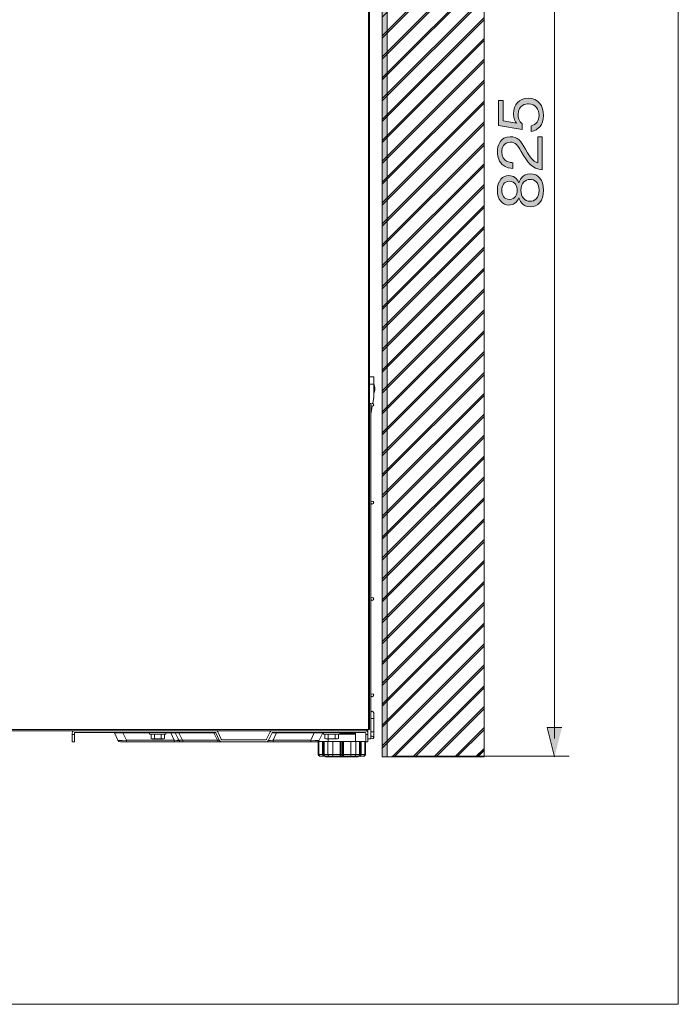
# Model space of a CAD drawing. Units: millimetres. Extents: x 0 to 420, y -297 to 0.
# Drawn here: x 265 to 293, y -157 to -116 of the extents above; entities that cross this region are included whole.
import ezdxf

# ---------------------------------------------------------------- set-up
doc = ezdxf.new("R2010")
doc.units = ezdxf.units.MM
doc.header["$MEASUREMENT"] = 0
doc.layers.add('_U+8868_U+30B1_U+30A4', color=7, linetype='Continuous')
doc.layers.add('_U+8A2D_U+7F6E_U+56F360', color=7, linetype='Continuous')

# ---------------------------------------------------------------- blocks, each defined once
blk = doc.blocks.new('block 64')
at = {"layer": '_U+8A2D_U+7F6E_U+56F360'}
h = blk.add_hatch(color=252, dxfattribs=at)
h.dxf.hatch_style = 2
h.paths.add_polyline_path([(284.5, -112.395), (280.3, -116.595), (280.3, -116.685), (284.5, -112.485)])
h = blk.add_hatch(color=252, dxfattribs=at)
h.dxf.hatch_style = 2
h.paths.add_polyline_path([(284.5, -113.255), (280.3, -117.455), (280.3, -117.545), (284.5, -113.345)])
h = blk.add_hatch(color=252, dxfattribs=at)
h.dxf.hatch_style = 2
h.paths.add_polyline_path([(284.5, -114.116), (280.3, -118.316), (280.3, -118.406), (284.5, -114.206)])
h = blk.add_hatch(color=252, dxfattribs=at)
h.dxf.hatch_style = 2
h.paths.add_polyline_path([(284.5, -114.976), (280.3, -119.176), (280.3, -119.266), (284.5, -115.066)])
h = blk.add_hatch(color=252, dxfattribs=at)
h.dxf.hatch_style = 2
h.paths.add_polyline_path([(284.5, -115.836), (280.3, -120.036), (280.3, -120.127), (284.5, -115.927)])
h = blk.add_hatch(color=252, dxfattribs=at)
h.dxf.hatch_style = 2
h.paths.add_polyline_path([(284.5, -116.697), (280.3, -120.897), (280.3, -120.987), (284.5, -116.787)])
h = blk.add_hatch(color=252, dxfattribs=at)
h.dxf.hatch_style = 2
h.paths.add_polyline_path([(284.5, -117.557), (280.3, -121.757), (280.3, -121.848), (284.5, -117.648)])
h = blk.add_hatch(color=252, dxfattribs=at)
h.dxf.hatch_style = 2
h.paths.add_polyline_path([(284.5, -118.418), (280.3, -122.618), (280.3, -122.708), (284.5, -118.508)])
h = blk.add_hatch(color=252, dxfattribs=at)
h.dxf.hatch_style = 2
h.paths.add_polyline_path([(284.5, -119.278), (280.3, -123.478), (280.3, -123.569), (284.5, -119.369)])
h = blk.add_hatch(color=252, dxfattribs=at)
h.dxf.hatch_style = 2
h.paths.add_polyline_path([(284.5, -120.139), (280.3, -124.339), (280.3, -124.429), (284.5, -120.229)])
h = blk.add_hatch(color=252, dxfattribs=at)
h.dxf.hatch_style = 2
h.paths.add_polyline_path([(284.5, -120.999), (280.3, -125.199), (280.3, -125.289), (284.5, -121.089)])
h = blk.add_hatch(color=252, dxfattribs=at)
h.dxf.hatch_style = 2
h.paths.add_polyline_path([(284.5, -121.86), (280.3, -126.06), (280.3, -126.15), (284.5, -121.95)])
h = blk.add_hatch(color=252, dxfattribs=at)
h.dxf.hatch_style = 2
h.paths.add_polyline_path([(284.5, -122.72), (280.3, -126.92), (280.3, -127.01), (284.5, -122.81)])
h = blk.add_hatch(color=252, dxfattribs=at)
h.dxf.hatch_style = 2
h.paths.add_polyline_path([(284.5, -123.581), (280.3, -127.781), (280.3, -127.871), (284.5, -123.671)])
h = blk.add_hatch(color=252, dxfattribs=at)
h.dxf.hatch_style = 2
h.paths.add_polyline_path([(284.5, -124.441), (280.3, -128.641), (280.3, -128.731), (284.5, -124.531)])
h = blk.add_hatch(color=252, dxfattribs=at)
h.dxf.hatch_style = 2
h.paths.add_polyline_path([(284.5, -125.302), (280.3, -129.502), (280.3, -129.592), (284.5, -125.392)])
h = blk.add_hatch(color=252, dxfattribs=at)
h.dxf.hatch_style = 2
h.paths.add_polyline_path([(284.5, -126.162), (280.3, -130.362), (280.3, -130.452), (284.5, -126.252)])
h = blk.add_hatch(color=252, dxfattribs=at)
h.dxf.hatch_style = 2
h.paths.add_polyline_path([(284.5, -127.023), (280.3, -131.223), (280.3, -131.313), (284.5, -127.113)])
h = blk.add_hatch(color=252, dxfattribs=at)
h.dxf.hatch_style = 2
h.paths.add_polyline_path([(284.5, -127.883), (280.3, -132.083), (280.3, -132.173), (284.5, -127.973)])
h = blk.add_hatch(color=252, dxfattribs=at)
h.dxf.hatch_style = 2
h.paths.add_polyline_path([(284.5, -128.744), (280.3, -132.944), (280.3, -133.034), (284.5, -128.834)])
h = blk.add_hatch(color=252, dxfattribs=at)
h.dxf.hatch_style = 2
h.paths.add_polyline_path([(284.5, -129.604), (280.3, -133.804), (280.3, -133.894), (284.5, -129.694)])
h = blk.add_hatch(color=252, dxfattribs=at)
h.dxf.hatch_style = 2
h.paths.add_polyline_path([(284.5, -130.465), (280.3, -134.665), (280.3, -134.755), (284.5, -130.555)])
h = blk.add_hatch(color=252, dxfattribs=at)
h.dxf.hatch_style = 2
h.paths.add_polyline_path([(284.5, -131.325), (280.3, -135.525), (280.3, -135.615), (284.5, -131.415)])
h = blk.add_hatch(color=252, dxfattribs=at)
h.dxf.hatch_style = 2
h.paths.add_polyline_path([(284.5, -132.186), (280.3, -136.386), (280.3, -136.476), (284.5, -132.276)])
h = blk.add_hatch(color=252, dxfattribs=at)
h.dxf.hatch_style = 2
h.paths.add_polyline_path([(284.5, -133.046), (280.3, -137.246), (280.3, -137.336), (284.5, -133.136)])
h = blk.add_hatch(color=252, dxfattribs=at)
h.dxf.hatch_style = 2
h.paths.add_polyline_path([(284.5, -133.907), (280.3, -138.107), (280.3, -138.197), (284.5, -133.997)])
h = blk.add_hatch(color=252, dxfattribs=at)
h.dxf.hatch_style = 2
h.paths.add_polyline_path([(284.5, -134.767), (280.3, -138.967), (280.3, -139.057), (284.5, -134.857)])
h = blk.add_hatch(color=252, dxfattribs=at)
h.dxf.hatch_style = 2
h.paths.add_polyline_path([(284.5, -135.628), (280.3, -139.828), (280.3, -139.918), (284.5, -135.718)])
h = blk.add_hatch(color=252, dxfattribs=at)
h.dxf.hatch_style = 2
h.paths.add_polyline_path([(284.5, -136.488), (280.3, -140.688), (280.3, -140.778), (284.5, -136.578)])
h = blk.add_hatch(color=252, dxfattribs=at)
h.dxf.hatch_style = 2
h.paths.add_polyline_path([(284.5, -137.349), (280.3, -141.549), (280.3, -141.639), (284.5, -137.439)])
h = blk.add_hatch(color=252, dxfattribs=at)
h.dxf.hatch_style = 2
h.paths.add_polyline_path([(284.5, -138.209), (280.3, -142.409), (280.3, -142.499), (284.5, -138.299)])
h = blk.add_hatch(color=252, dxfattribs=at)
h.dxf.hatch_style = 2
h.paths.add_polyline_path([(284.5, -139.07), (280.3, -143.27), (280.3, -143.36), (284.5, -139.16)])
h = blk.add_hatch(color=252, dxfattribs=at)
h.dxf.hatch_style = 2
h.paths.add_polyline_path([(284.5, -139.93), (280.3, -144.13), (280.3, -144.22), (284.5, -140.02)])
h = blk.add_hatch(color=252, dxfattribs=at)
h.dxf.hatch_style = 2
h.paths.add_polyline_path([(284.5, -140.791), (280.3, -144.991), (280.3, -145.081), (284.5, -140.881)])
h = blk.add_hatch(color=252, dxfattribs=at)
h.dxf.hatch_style = 2
h.paths.add_polyline_path([(284.5, -141.651), (280.3, -145.851), (280.3, -145.941), (284.5, -141.741)])
h = blk.add_hatch(color=252, dxfattribs=at)
h.dxf.hatch_style = 2
h.paths.add_polyline_path([(284.5, -142.511), (280.712, -146.3), (280.802, -146.3), (284.5, -142.602)])
h = blk.add_hatch(color=252, dxfattribs=at)
h.dxf.hatch_style = 2
h.paths.add_polyline_path([(284.5, -143.372), (281.572, -146.3), (281.662, -146.3), (284.5, -143.462)])
h = blk.add_hatch(color=252, dxfattribs=at)
h.dxf.hatch_style = 2
h.paths.add_polyline_path([(284.5, -144.232), (282.433, -146.3), (282.523, -146.3), (284.5, -144.323)])
h = blk.add_hatch(color=252, dxfattribs=at)
h.dxf.hatch_style = 2
h.paths.add_polyline_path([(284.5, -145.093), (283.293, -146.3), (283.383, -146.3), (284.5, -145.183)])
h = blk.add_hatch(color=252, dxfattribs=at)
h.dxf.hatch_style = 2
h.paths.add_polyline_path([(284.5, -146.043), (284.5, -145.953), (284.154, -146.3), (284.244, -146.3)])
at = {"layer": '_U+8A2D_U+7F6E_U+56F360', "lineweight": 0}
for points in [[(284.5, -111.624), (280.3, -115.824), (280.3, -116.595), (284.5, -112.395), (284.5, -111.624)], [(284.5, -112.395), (280.3, -116.595), (280.3, -116.685), (284.5, -112.485), (284.5, -112.395)], [(284.5, -112.485), (280.3, -116.685), (280.3, -117.455), (284.5, -113.255), (284.5, -112.485)], [(284.5, -113.255), (280.3, -117.455), (280.3, -117.545), (284.5, -113.345), (284.5, -113.255)], [(284.5, -113.345), (280.3, -117.545), (280.3, -118.316), (284.5, -114.116), (284.5, -113.345)], [(284.5, -114.116), (280.3, -118.316), (280.3, -118.406), (284.5, -114.206), (284.5, -114.116)], [(284.5, -114.206), (280.3, -118.406), (280.3, -119.176), (284.5, -114.976), (284.5, -114.206)], [(284.5, -114.976), (280.3, -119.176), (280.3, -119.266), (284.5, -115.066), (284.5, -114.976)], [(284.5, -115.066), (280.3, -119.266), (280.3, -120.036), (284.5, -115.836), (284.5, -115.066)], [(284.5, -115.836), (280.3, -120.036), (280.3, -120.127), (284.5, -115.927), (284.5, -115.836)], [(284.5, -115.927), (280.3, -120.127), (280.3, -120.897), (284.5, -116.697), (284.5, -115.927)], [(284.5, -116.697), (280.3, -120.897), (280.3, -120.987), (284.5, -116.787), (284.5, -116.697)], [(284.5, -116.787), (280.3, -120.987), (280.3, -121.757), (284.5, -117.557), (284.5, -116.787)], [(284.5, -117.557), (280.3, -121.757), (280.3, -121.848), (284.5, -117.648), (284.5, -117.557)], [(284.5, -117.648), (280.3, -121.848), (280.3, -122.618), (284.5, -118.418), (284.5, -117.648)], [(284.5, -118.418), (280.3, -122.618), (280.3, -122.708), (284.5, -118.508), (284.5, -118.418)], [(284.5, -118.508), (280.3, -122.708), (280.3, -123.478), (284.5, -119.278), (284.5, -118.508)], [(284.5, -119.278), (280.3, -123.478), (280.3, -123.569), (284.5, -119.369), (284.5, -119.278)], [(284.5, -119.369), (280.3, -123.569), (280.3, -124.339), (284.5, -120.139), (284.5, -119.369)], [(284.5, -120.139), (280.3, -124.339), (280.3, -124.429), (284.5, -120.229), (284.5, -120.139)], [(284.5, -120.229), (280.3, -124.429), (280.3, -125.199), (284.5, -120.999), (284.5, -120.229)], [(284.5, -120.999), (280.3, -125.199), (280.3, -125.289), (284.5, -121.089), (284.5, -120.999)], [(284.5, -121.089), (280.3, -125.289), (280.3, -126.06), (284.5, -121.86), (284.5, -121.089)], [(284.5, -121.86), (280.3, -126.06), (280.3, -126.15), (284.5, -121.95), (284.5, -121.86)], [(284.5, -121.95), (280.3, -126.15), (280.3, -126.92), (284.5, -122.72), (284.5, -121.95)], [(284.5, -122.72), (280.3, -126.92), (280.3, -127.01), (284.5, -122.81), (284.5, -122.72)], [(284.5, -122.81), (280.3, -127.01), (280.3, -127.781), (284.5, -123.581), (284.5, -122.81)], [(284.5, -123.581), (280.3, -127.781), (280.3, -127.871), (284.5, -123.671), (284.5, -123.581)], [(284.5, -123.671), (280.3, -127.871), (280.3, -128.641), (284.5, -124.441), (284.5, -123.671)], [(284.5, -124.441), (280.3, -128.641), (280.3, -128.731), (284.5, -124.531), (284.5, -124.441)], [(284.5, -124.531), (280.3, -128.731), (280.3, -129.502), (284.5, -125.302), (284.5, -124.531)], [(284.5, -125.302), (280.3, -129.502), (280.3, -129.592), (284.5, -125.392), (284.5, -125.302)], [(284.5, -125.392), (280.3, -129.592), (280.3, -130.362), (284.5, -126.162), (284.5, -125.392)], [(284.5, -126.162), (280.3, -130.362), (280.3, -130.452), (284.5, -126.252), (284.5, -126.162)], [(284.5, -126.252), (280.3, -130.452), (280.3, -131.223), (284.5, -127.023), (284.5, -126.252)], [(284.5, -127.023), (280.3, -131.223), (280.3, -131.313), (284.5, -127.113), (284.5, -127.023)], [(284.5, -127.113), (280.3, -131.313), (280.3, -132.083), (284.5, -127.883), (284.5, -127.113)], [(284.5, -127.883), (280.3, -132.083), (280.3, -132.173), (284.5, -127.973), (284.5, -127.883)], [(284.5, -127.973), (280.3, -132.173), (280.3, -132.944), (284.5, -128.744), (284.5, -127.973)], [(284.5, -128.744), (280.3, -132.944), (280.3, -133.034), (284.5, -128.834), (284.5, -128.744)], [(284.5, -128.834), (280.3, -133.034), (280.3, -133.804), (284.5, -129.604), (284.5, -128.834)], [(284.5, -129.604), (280.3, -133.804), (280.3, -133.894), (284.5, -129.694), (284.5, -129.604)], [(284.5, -129.694), (280.3, -133.894), (280.3, -134.665), (284.5, -130.465), (284.5, -129.694)], [(284.5, -130.465), (280.3, -134.665), (280.3, -134.755), (284.5, -130.555), (284.5, -130.465)], [(284.5, -130.555), (280.3, -134.755), (280.3, -135.525), (284.5, -131.325), (284.5, -130.555)], [(284.5, -131.325), (280.3, -135.525), (280.3, -135.615), (284.5, -131.415), (284.5, -131.325)], [(284.5, -131.415), (280.3, -135.615), (280.3, -136.386), (284.5, -132.186), (284.5, -131.415)], [(284.5, -132.186), (280.3, -136.386), (280.3, -136.476), (284.5, -132.276), (284.5, -132.186)], [(284.5, -132.276), (280.3, -136.476), (280.3, -137.246), (284.5, -133.046), (284.5, -132.276)], [(284.5, -133.046), (280.3, -137.246), (280.3, -137.336), (284.5, -133.136), (284.5, -133.046)], [(284.5, -133.136), (280.3, -137.336), (280.3, -138.107), (284.5, -133.907), (284.5, -133.136)], [(284.5, -133.907), (280.3, -138.107), (280.3, -138.197), (284.5, -133.997), (284.5, -133.907)], [(284.5, -133.997), (280.3, -138.197), (280.3, -138.967), (284.5, -134.767), (284.5, -133.997)], [(284.5, -134.767), (280.3, -138.967), (280.3, -139.057), (284.5, -134.857), (284.5, -134.767)], [(284.5, -134.857), (280.3, -139.057), (280.3, -139.828), (284.5, -135.628), (284.5, -134.857)], [(284.5, -135.628), (280.3, -139.828), (280.3, -139.918), (284.5, -135.718), (284.5, -135.628)], [(284.5, -135.718), (280.3, -139.918), (280.3, -140.688), (284.5, -136.488), (284.5, -135.718)], [(284.5, -136.488), (280.3, -140.688), (280.3, -140.778), (284.5, -136.578), (284.5, -136.488)], [(284.5, -136.578), (280.3, -140.778), (280.3, -141.549), (284.5, -137.349), (284.5, -136.578)], [(284.5, -137.349), (280.3, -141.549), (280.3, -141.639), (284.5, -137.439), (284.5, -137.349)], [(284.5, -137.439), (280.3, -141.639), (280.3, -142.409), (284.5, -138.209), (284.5, -137.439)], [(284.5, -138.209), (280.3, -142.409), (280.3, -142.499), (284.5, -138.299), (284.5, -138.209)], [(284.5, -138.299), (280.3, -142.499), (280.3, -143.27), (284.5, -139.07), (284.5, -138.299)], [(284.5, -139.07), (280.3, -143.27), (280.3, -143.36), (284.5, -139.16), (284.5, -139.07)], [(284.5, -139.16), (280.3, -143.36), (280.3, -144.13), (284.5, -139.93), (284.5, -139.16)], [(284.5, -139.93), (280.3, -144.13), (280.3, -144.22), (284.5, -140.02), (284.5, -139.93)], [(284.5, -140.02), (280.3, -144.22), (280.3, -144.991), (284.5, -140.791), (284.5, -140.02)], [(284.5, -140.791), (280.3, -144.991), (280.3, -145.081), (284.5, -140.881), (284.5, -140.791)], [(284.5, -140.881), (280.3, -145.081), (280.3, -145.851), (284.5, -141.651), (284.5, -140.881)], [(284.5, -141.651), (280.3, -145.851), (280.3, -145.941), (284.5, -141.741), (284.5, -141.651)], [(284.5, -141.741), (280.3, -145.941), (280.3, -146.3), (280.712, -146.3), (284.5, -142.511), (284.5, -141.741)], [(284.5, -142.511), (280.712, -146.3), (280.802, -146.3), (284.5, -142.602), (284.5, -142.511)], [(284.5, -142.602), (280.802, -146.3), (281.572, -146.3), (284.5, -143.372), (284.5, -142.602)], [(284.5, -143.372), (281.572, -146.3), (281.662, -146.3), (284.5, -143.462), (284.5, -143.372)], [(284.5, -143.462), (281.662, -146.3), (282.433, -146.3), (284.5, -144.232), (284.5, -143.462)], [(284.5, -144.232), (282.433, -146.3), (282.523, -146.3), (284.5, -144.323), (284.5, -144.232)], [(284.5, -144.323), (282.523, -146.3), (283.293, -146.3), (284.5, -145.093), (284.5, -144.323)], [(284.5, -145.093), (283.293, -146.3), (283.383, -146.3), (284.5, -145.183), (284.5, -145.093)], [(284.5, -145.183), (283.383, -146.3), (284.154, -146.3), (284.5, -145.953), (284.5, -145.183)], [(284.5, -146.043), (284.5, -145.953), (284.154, -146.3), (284.244, -146.3), (284.5, -146.043)], [(284.5, -146.3), (284.5, -146.043), (284.244, -146.3), (284.5, -146.3)]]:
    blk.add_lwpolyline(points, dxfattribs=at)
blk = doc.blocks.new('block 65')
at = {"layer": '_U+8A2D_U+7F6E_U+56F360', "color": 7, "lineweight": 18}
for points in [[(279.746, -145.176), (279.746, -97.13)], [(279.776, -145.176), (279.776, -97.16)], [(279.776, -130.643), (279.955, -130.643)], [(279.955, -130.643), (279.955, -131.484)], [(279.776, -130.938), (279.955, -130.938)], [(279.984, -131.008), (279.972, -130.968), (279.955, -130.93)], [(279.983, -131.008), (279.984, -131.008)], [(279.987, -131.029), (279.985, -131.019), (279.983, -131.008)], [(279.989, -131.048), (279.988, -131.039), (279.987, -131.029)], [(279.994, -131.05), (279.991, -131.04), (279.987, -131.031)], [(279.989, -131.051), (279.989, -131.048)], [(279.989, -131.057), (279.99, -131.051)], [(279.99, -131.061), (279.99, -131.057)], [(279.994, -131.062), (279.998, -131.05)], [(279.955, -131.327), (279.972, -131.289), (279.984, -131.249)], [(279.983, -131.14), (279.984, -131.119), (279.983, -131.099)], [(279.983, -131.14), (279.994, -131.129)], [(279.983, -131.159), (279.983, -131.149), (279.983, -131.14)], [(279.983, -131.159), (279.991, -131.159)], [(279.983, -131.249), (279.985, -131.238), (279.987, -131.228)], [(279.983, -131.249), (279.984, -131.249)], [(279.987, -131.226), (279.991, -131.217), (279.994, -131.207)], [(279.99, -131.062), (279.998, -131.062)], [(279.99, -131.133), (279.998, -131.133)], [(279.991, -131.159), (279.991, -131.176)], [(279.991, -131.173), (279.998, -131.173)], [(279.994, -131.129), (279.998, -131.124)], [(279.994, -131.129), (279.998, -131.124)], [(279.994, -131.129), (279.994, -131.129)], [(279.994, -131.129), (279.994, -131.129)], [(279.994, -131.133), (279.998, -131.129)], [(279.994, -131.133), (279.998, -131.129)], [(279.994, -131.207), (279.998, -131.196)], [(279.994, -131.207), (279.995, -131.204)], [(279.995, -131.204), (279.998, -131.196)], [(279.998, -131.062), (280, -131.08)], [(279.998, -131.124), (279.998, -131.085)], [(279.998, -131.123), (279.999, -131.122)], [(279.998, -131.124), (279.998, -131.123)], [(279.998, -131.133), (279.998, -131.173)], [(279.998, -131.196), (280, -131.177)], [(279.776, -131.736), (279.835, -131.736)], [(279.835, -145.567), (279.835, -131.736)], [(279.955, -131.796), (279.937, -131.754), (279.895, -131.736), (279.853, -131.754), (279.835, -131.796), (279.853, -131.839), (279.895, -131.857), (279.937, -131.839), (279.955, -131.796)], [(279.835, -132.194), (279.892, -131.856)], [(279.912, -131.739), (279.955, -131.484)], [(279.955, -135.825), (279.937, -135.783), (279.895, -135.765), (279.853, -135.783), (279.835, -135.825), (279.853, -135.868), (279.895, -135.885), (279.937, -135.868), (279.955, -135.825)], [(279.955, -139.794), (279.937, -139.751), (279.895, -139.734), (279.853, -139.751), (279.835, -139.794), (279.853, -139.836), (279.895, -139.854), (279.937, -139.836), (279.955, -139.794)], [(279.955, -143.763), (279.937, -143.72), (279.895, -143.703), (279.853, -143.72), (279.835, -143.763), (279.853, -143.805), (279.895, -143.823), (279.937, -143.805), (279.955, -143.763)], [(279.895, -144.424), (279.853, -144.442), (279.836, -144.484)], [(279.954, -144.484), (279.937, -144.442), (279.895, -144.424)], [(279.954, -144.725), (279.836, -144.725)], [(279.954, -145.506), (279.954, -144.484)], [(279.776, -145.176), (248.726, -145.176)], [(248.846, -145.236), (279.656, -145.236)], [(267.576, -145.236), (267.546, -145.276), (267.535, -145.326)], [(273.536, -145.275), (273.524, -145.254), (273.507, -145.236)], [(275.715, -145.236), (275.698, -145.254), (275.685, -145.275)], [(279.656, -145.236), (279.656, -145.176)], [(279.716, -145.326), (279.7, -145.266), (279.656, -145.222)], [(279.716, -145.326), (279.716, -145.176)], [(267.535, -145.687), (267.535, -145.326)], [(267.625, -145.386), (267.535, -145.386)], [(267.654, -145.296), (267.633, -145.305), (267.625, -145.326)], [(267.625, -145.687), (267.625, -145.326)], [(267.654, -145.296), (273.428, -145.296)], [(269.275, -145.313), (269.264, -145.301), (269.248, -145.296)], [(269.275, -145.313), (269.547, -145.312)], [(269.275, -145.313), (269.416, -145.617)], [(269.416, -145.617), (269.46, -145.668), (269.524, -145.687)], [(269.416, -145.617), (269.458, -145.63), (269.502, -145.633), (269.591, -145.631), (269.768, -145.617)], [(269.586, -145.312), (269.567, -145.312), (269.547, -145.312)], [(269.627, -145.313), (269.607, -145.313), (269.586, -145.312)], [(269.627, -145.313), (269.627, -145.296)], [(269.627, -145.313), (270.723, -145.313)], [(269.627, -145.313), (269.768, -145.617)], [(269.768, -145.617), (271.735, -145.617)], [(269.768, -145.617), (269.768, -145.687)], [(270.723, -145.296), (270.723, -145.368)], [(270.723, -145.368), (271.392, -145.368)], [(270.724, -145.305), (270.728, -145.296)], [(270.728, -145.305), (270.729, -145.305)], [(270.729, -145.305), (270.73, -145.304)], [(270.729, -145.305), (270.739, -145.304)], [(270.729, -145.305), (270.729, -145.305)], [(270.739, -145.304), (270.739, -145.296)], [(270.77, -145.305), (270.752, -145.296)], [(270.77, -145.305), (270.772, -145.305)], [(270.793, -145.304), (270.782, -145.304), (270.772, -145.305)], [(270.782, -145.545), (270.782, -145.368)], [(270.819, -145.567), (270.782, -145.545)], [(270.782, -145.545), (270.851, -145.567)], [(270.793, -145.304), (270.793, -145.296)], [(270.845, -145.305), (270.816, -145.296)], [(270.819, -145.567), (271.297, -145.567)], [(270.845, -145.305), (270.879, -145.303)], [(270.879, -145.304), (270.845, -145.305)], [(270.851, -145.567), (270.92, -145.545)], [(270.879, -145.304), (270.879, -145.296)], [(270.946, -145.305), (270.91, -145.296)], [(270.92, -145.545), (270.92, -145.368)], [(270.92, -145.545), (270.988, -145.561), (271.058, -145.567)], [(270.946, -145.305), (270.966, -145.303), (270.986, -145.302)], [(270.986, -145.304), (270.946, -145.305)], [(270.986, -145.304), (270.986, -145.296)], [(271.058, -145.305), (271.022, -145.296)], [(271.058, -145.305), (271.061, -145.305)], [(271.058, -145.567), (271.128, -145.561), (271.196, -145.545)], [(271.061, -145.305), (271.102, -145.299)], [(271.102, -145.304), (271.061, -145.305)], [(271.102, -145.304), (271.102, -145.296)], [(271.175, -145.305), (271.137, -145.296)], [(271.169, -145.305), (271.18, -145.296)], [(271.175, -145.305), (271.194, -145.304), (271.213, -145.304)], [(271.196, -145.368), (271.196, -145.545)], [(271.196, -145.545), (271.265, -145.567)], [(271.201, -145.299), (271.212, -145.296)], [(271.212, -145.299), (271.213, -145.299)], [(271.213, -145.304), (271.213, -145.296)], [(271.244, -145.3), (271.252, -145.296)], [(271.245, -145.297), (271.252, -145.297)], [(271.252, -145.297), (271.253, -145.297)], [(271.275, -145.305), (271.252, -145.3)], [(271.305, -145.304), (271.253, -145.297)], [(271.253, -145.301), (271.257, -145.301)], [(271.275, -145.305), (271.257, -145.301)], [(271.265, -145.567), (271.334, -145.545)], [(271.275, -145.305), (271.29, -145.304), (271.305, -145.304)], [(271.297, -145.567), (271.334, -145.545)], [(271.305, -145.304), (271.305, -145.296)], [(271.345, -145.305), (271.328, -145.296)], [(271.334, -145.545), (271.334, -145.368)], [(271.335, -145.302), (271.346, -145.301)], [(271.343, -145.304), (271.346, -145.304)], [(271.345, -145.305), (271.349, -145.305)], [(271.367, -145.304), (271.356, -145.303), (271.346, -145.302)], [(271.346, -145.305), (271.349, -145.304)], [(271.367, -145.304), (271.349, -145.305)], [(271.367, -145.304), (271.367, -145.296)], [(271.379, -145.305), (271.387, -145.296)], [(271.384, -145.303), (271.387, -145.303)], [(271.387, -145.303), (271.387, -145.303)], [(271.387, -145.304), (271.392, -145.303)], [(271.387, -145.305), (271.388, -145.305)], [(271.388, -145.305), (271.392, -145.304)], [(271.392, -145.304), (271.392, -145.296)], [(271.392, -145.296), (271.392, -145.368)], [(271.392, -145.313), (271.594, -145.313)], [(271.594, -145.313), (271.594, -145.296)], [(271.622, -145.312), (271.608, -145.313), (271.594, -145.313)], [(271.594, -145.313), (271.735, -145.617)], [(271.622, -145.312), (271.717, -145.31)], [(271.717, -145.31), (271.781, -145.312)], [(271.735, -145.617), (271.735, -145.687)], [(271.735, -145.617), (271.749, -145.62), (271.763, -145.622)], [(271.783, -145.313), (271.772, -145.301), (271.756, -145.296)], [(271.763, -145.622), (271.847, -145.632), (271.89, -145.633), (271.911, -145.63), (271.924, -145.617)], [(271.783, -145.313), (271.866, -145.312)], [(271.783, -145.313), (271.924, -145.617)], [(271.916, -145.313), (271.891, -145.313), (271.866, -145.312)], [(271.894, -145.552), (271.894, -145.597)], [(271.894, -145.597), (271.914, -145.597)], [(271.916, -145.313), (271.933, -145.313)], [(271.933, -145.313), (271.917, -145.296)], [(271.924, -145.617), (271.968, -145.668), (272.032, -145.687)], [(271.924, -145.617), (272.036, -145.62)], [(271.933, -145.313), (273.375, -145.313)], [(271.933, -145.313), (272.073, -145.617)], [(272.036, -145.62), (272.055, -145.619), (272.073, -145.617)], [(272.073, -145.617), (273.515, -145.617)], [(272.073, -145.617), (272.094, -145.662), (272.112, -145.68), (272.136, -145.687)], [(273.375, -145.313), (273.359, -145.296)], [(273.515, -145.617), (273.375, -145.313)], [(273.394, -145.313), (273.384, -145.313), (273.375, -145.313)], [(273.41, -145.312), (273.402, -145.313), (273.394, -145.313)], [(273.41, -145.312), (273.453, -145.313)], [(273.455, -145.313), (273.444, -145.301), (273.428, -145.296)], [(273.455, -145.313), (273.596, -145.617)], [(273.515, -145.617), (273.557, -145.622), (273.596, -145.617)], [(273.515, -145.617), (273.536, -145.662), (273.554, -145.68), (273.578, -145.687)], [(273.536, -145.275), (273.677, -145.579)], [(273.596, -145.617), (273.64, -145.668), (273.704, -145.687)], [(273.677, -145.579), (273.688, -145.592), (273.704, -145.597)], [(275.517, -145.597), (273.704, -145.597)], [(275.517, -145.597), (275.533, -145.592), (275.544, -145.579)], [(275.517, -145.687), (275.581, -145.668), (275.625, -145.617)], [(275.685, -145.275), (275.544, -145.579)], [(275.625, -145.617), (275.766, -145.313)], [(275.625, -145.617), (275.639, -145.63), (275.66, -145.633), (275.702, -145.632), (275.787, -145.622)], [(275.793, -145.296), (275.777, -145.301), (275.766, -145.313)], [(275.844, -145.31), (275.769, -145.312)], [(275.787, -145.622), (275.801, -145.62), (275.815, -145.617)], [(275.793, -145.296), (279.596, -145.296)], [(275.956, -145.313), (275.815, -145.617)], [(277.363, -145.617), (275.815, -145.617)], [(275.815, -145.687), (275.815, -145.617)], [(275.925, -145.312), (275.844, -145.31)], [(275.956, -145.313), (275.94, -145.313), (275.925, -145.312)], [(275.956, -145.313), (275.956, -145.296)], [(275.956, -145.313), (277.504, -145.313)], [(277.363, -145.617), (277.504, -145.313)], [(277.363, -145.617), (277.363, -145.687)], [(277.363, -145.617), (277.541, -145.631), (277.629, -145.633), (277.674, -145.63), (277.715, -145.617)], [(277.554, -145.312), (277.529, -145.313), (277.504, -145.313)], [(277.845, -145.311), (277.554, -145.312)], [(277.671, -145.668), (277.697, -145.646), (277.715, -145.617)], [(277.856, -145.313), (277.715, -145.617)], [(277.845, -145.313), (277.856, -145.311)], [(277.877, -145.297), (277.865, -145.302), (277.856, -145.313)], [(277.889, -145.296), (277.889, -145.368)], [(277.889, -145.305), (277.893, -145.296)], [(277.889, -145.368), (278.557, -145.368)], [(277.893, -145.305), (277.894, -145.305)], [(277.894, -145.305), (277.896, -145.304)], [(277.894, -145.305), (277.904, -145.304)], [(277.894, -145.305), (277.894, -145.305)], [(277.904, -145.304), (277.904, -145.296)], [(277.935, -145.305), (277.917, -145.296)], [(277.935, -145.305), (277.937, -145.305)], [(277.958, -145.304), (277.948, -145.304), (277.937, -145.305)], [(277.947, -145.545), (277.947, -145.368)], [(277.984, -145.567), (277.947, -145.545)], [(277.947, -145.545), (278.016, -145.567)], [(277.958, -145.304), (277.958, -145.296)], [(278.01, -145.305), (277.982, -145.296)], [(277.984, -145.567), (278.462, -145.567)], [(278.01, -145.305), (278.044, -145.303)], [(278.044, -145.304), (278.01, -145.305)], [(278.016, -145.567), (278.085, -145.545)], [(278.044, -145.304), (278.044, -145.296)], [(278.111, -145.305), (278.075, -145.296)], [(278.077, -145.669), (278.078, -145.567)], [(278.085, -145.545), (278.085, -145.368)], [(278.085, -145.545), (278.153, -145.561), (278.223, -145.567)], [(278.111, -145.305), (278.131, -145.303), (278.151, -145.302)], [(278.152, -145.304), (278.111, -145.305)], [(278.152, -145.304), (278.152, -145.296)], [(278.223, -145.305), (278.187, -145.296)], [(278.223, -145.305), (278.226, -145.305)], [(278.223, -145.567), (278.293, -145.561), (278.361, -145.545)], [(278.226, -145.305), (278.268, -145.299)], [(278.268, -145.304), (278.226, -145.305)], [(278.268, -145.304), (278.268, -145.296)], [(278.34, -145.305), (278.303, -145.296)], [(278.335, -145.305), (278.345, -145.296)], [(278.34, -145.305), (278.359, -145.304), (278.378, -145.304)], [(278.361, -145.368), (278.361, -145.545)], [(278.361, -145.545), (278.43, -145.567)], [(278.367, -145.299), (278.377, -145.296)], [(278.377, -145.299), (278.378, -145.299)], [(278.378, -145.304), (278.378, -145.296)], [(278.409, -145.3), (278.417, -145.296)], [(278.41, -145.297), (278.417, -145.297)], [(278.417, -145.297), (278.418, -145.297)], [(278.44, -145.305), (278.417, -145.3)], [(278.47, -145.304), (278.418, -145.297)], [(278.418, -145.301), (278.422, -145.301)], [(278.44, -145.305), (278.422, -145.301)], [(278.43, -145.567), (278.499, -145.545)], [(278.44, -145.305), (278.455, -145.304), (278.47, -145.304)], [(278.462, -145.567), (278.499, -145.545)], [(278.47, -145.304), (278.47, -145.296)], [(278.511, -145.305), (278.493, -145.296)], [(278.499, -145.545), (278.499, -145.368)], [(278.5, -145.302), (278.511, -145.301)], [(278.508, -145.304), (278.511, -145.304)], [(278.532, -145.304), (278.522, -145.303), (278.511, -145.302)], [(278.511, -145.305), (278.514, -145.304)], [(278.511, -145.305), (278.514, -145.305)], [(278.532, -145.304), (278.514, -145.305)], [(278.532, -145.304), (278.532, -145.296)], [(278.544, -145.305), (278.552, -145.296)], [(278.549, -145.303), (278.552, -145.303)], [(278.552, -145.303), (278.552, -145.303)], [(278.552, -145.304), (278.557, -145.303)], [(278.552, -145.305), (278.553, -145.305)], [(278.553, -145.305), (278.557, -145.304)], [(278.557, -145.304), (278.557, -145.296)], [(278.557, -145.296), (278.557, -145.368)], [(279.208, -145.308), (278.557, -145.308)], [(279.208, -145.356), (278.557, -145.356)], [(278.557, -145.368), (279.202, -145.368)], [(279.196, -145.308), (279.208, -145.296)], [(279.196, -145.368), (279.208, -145.356)], [(279.205, -145.669), (279.202, -145.368)], [(279.208, -145.308), (279.208, -145.356)], [(279.626, -145.326), (279.618, -145.305), (279.596, -145.296)], [(279.626, -145.687), (279.626, -145.326)], [(279.716, -145.386), (279.626, -145.386)], [(279.716, -145.326), (279.716, -145.687)], [(279.716, -145.567), (279.835, -145.567)], [(279.954, -145.266), (279.836, -145.266)], [(279.895, -145.446), (279.862, -145.457), (279.84, -145.484), (279.837, -145.518), (279.853, -145.549)], [(279.853, -145.549), (279.895, -145.567)], [(279.895, -145.567), (279.937, -145.549), (279.954, -145.506), (279.937, -145.464), (279.895, -145.446)], [(267.535, -145.687), (267.625, -145.687)], [(277.607, -145.687), (269.524, -145.687)], [(277.607, -145.687), (277.637, -145.683), (277.665, -145.672)], [(277.903, -145.669), (277.663, -145.669)], [(277.663, -145.669), (277.663, -146.21)], [(277.695, -145.669), (277.695, -146.21)], [(277.846, -146.21), (277.846, -145.669)], [(277.886, -146.21), (277.886, -145.669)], [(279.619, -145.669), (277.905, -145.669)], [(277.905, -145.669), (277.905, -146.21)], [(277.913, -145.669), (277.913, -146.21)], [(278.065, -145.669), (278.065, -146.21)], [(278.271, -146.27), (278.271, -145.669)], [(278.574, -146.27), (278.574, -145.669)], [(278.619, -146.21), (278.619, -145.669)], [(278.663, -145.669), (278.663, -146.21)], [(278.708, -146.27), (278.708, -145.669)], [(279.011, -146.27), (279.011, -145.669)], [(279.218, -145.669), (279.218, -146.21)], [(279.369, -146.21), (279.369, -145.669)], [(279.377, -146.21), (279.377, -145.669)], [(279.396, -145.669), (279.396, -146.21)], [(279.436, -145.669), (279.436, -146.21)], [(279.587, -145.669), (279.587, -146.21)], [(279.619, -145.669), (279.619, -146.21)], [(279.626, -145.687), (279.716, -145.687)], [(279.619, -146.21), (277.663, -146.21)], [(277.663, -146.21), (277.68, -146.253), (277.723, -146.27)], [(277.733, -146.268), (277.705, -146.245), (277.695, -146.21)], [(277.962, -146.27), (277.723, -146.27)], [(277.733, -146.27), (277.747, -146.268)], [(277.898, -146.27), (277.86, -146.251), (277.846, -146.21)], [(277.898, -146.27), (277.888, -146.242), (277.886, -146.21)], [(277.905, -146.21), (277.923, -146.253), (277.965, -146.27)], [(277.965, -146.27), (277.927, -146.251), (277.913, -146.21)], [(277.954, -146.27), (277.963, -146.291), (277.984, -146.3)], [(279.559, -146.27), (277.965, -146.27)], [(277.984, -146.3), (279.298, -146.3)], [(278.116, -146.27), (278.078, -146.251), (278.065, -146.21)], [(278.574, -146.27), (278.594, -146.264), (278.608, -146.249), (278.619, -146.21)], [(278.708, -146.27), (278.688, -146.264), (278.674, -146.249), (278.663, -146.21)], [(279.166, -146.27), (279.204, -146.251), (279.218, -146.21)], [(279.298, -146.3), (279.319, -146.291), (279.328, -146.27)], [(279.317, -146.27), (279.359, -146.253), (279.377, -146.21)], [(279.317, -146.27), (279.355, -146.251), (279.369, -146.21)], [(279.384, -146.27), (279.422, -146.251), (279.436, -146.21)], [(279.384, -146.27), (279.394, -146.242), (279.396, -146.21)], [(279.535, -146.27), (279.549, -146.268)], [(279.549, -146.268), (279.577, -146.245), (279.587, -146.21)], [(279.559, -146.27), (279.602, -146.253), (279.619, -146.21)]]:
    blk.add_lwpolyline(points, dxfattribs=at)
blk = doc.blocks.new('block 68')
at = {"layer": '_U+8A2D_U+7F6E_U+56F360'}
h = blk.add_hatch(color=7, dxfattribs=at)
h.dxf.hatch_style = 2
edge = h.paths.add_edge_path()
edge.add_spline(control_points=[(286.95, -119.873), (286.95, -120.264), (286.745, -120.474), (286.436, -120.528), (286.436, -120.528), (286.436, -120.293), (286.436, -120.293), (286.651, -120.256), (286.767, -120.078), (286.767, -119.873), (286.767, -119.619), (286.614, -119.394), (286.325, -119.394), (286.241, -119.394), (285.902, -119.424), (285.902, -119.831), (285.902, -119.943), (285.929, -120.118), (286.065, -120.219), (286.065, -120.219), (286.065, -120.451), (286.065, -120.451), (286.065, -120.451), (285.097, -120.291), (285.097, -120.291), (285.097, -120.291), (285.097, -119.26), (285.097, -119.26), (285.097, -119.26), (285.282, -119.26), (285.282, -119.26), (285.282, -119.26), (285.282, -120.096), (285.282, -120.096), (285.282, -120.096), (285.833, -120.187), (285.833, -120.187), (285.789, -120.123), (285.717, -120.019), (285.717, -119.802), (285.717, -119.433), (285.927, -119.162), (286.322, -119.162), (286.735, -119.162), (286.95, -119.49), (286.95, -119.873)], knot_values=[0, 0, 0, 0, 1, 1, 1, 2, 2, 2, 3, 3, 3, 4, 4, 4, 5, 5, 5, 6, 6, 6, 7, 7, 7, 8, 8, 8, 9, 9, 9, 10, 10, 10, 11, 11, 11, 12, 12, 12, 13, 13, 13, 14, 14, 14, 15, 15, 15, 15], degree=3, periodic=1)
h = blk.add_hatch(color=7, dxfattribs=at)
h.dxf.hatch_style = 2
edge = h.paths.add_edge_path()
edge.add_spline(control_points=[(286.9, -122.114), (286.47, -122.076), (286.29, -121.812), (286.033, -121.36), (285.88, -121.09), (285.813, -120.97), (285.586, -120.97), (285.302, -120.97), (285.233, -121.202), (285.233, -121.37), (285.233, -121.795), (285.591, -121.815), (285.687, -121.819), (285.687, -121.819), (285.687, -122.054), (285.687, -122.054), (285.583, -122.047), (285.408, -122.037), (285.252, -121.894), (285.062, -121.723), (285.047, -121.464), (285.047, -121.375), (285.047, -121.118), (285.166, -120.747), (285.574, -120.747), (285.892, -120.747), (286.028, -120.932), (286.204, -121.263), (286.446, -121.718), (286.601, -121.78), (286.715, -121.829), (286.715, -121.829), (286.715, -120.747), (286.715, -120.747), (286.715, -120.747), (286.9, -120.747), (286.9, -120.747), (286.9, -120.747), (286.9, -122.114), (286.9, -122.114)], knot_values=[0, 0, 0, 0, 1, 1, 1, 2, 2, 2, 3, 3, 3, 4, 4, 4, 5, 5, 5, 6, 6, 6, 7, 7, 7, 8, 8, 8, 9, 9, 9, 10, 10, 10, 11, 11, 11, 12, 12, 12, 13, 13, 13, 13], degree=3, periodic=1)
h = blk.add_hatch(color=7, dxfattribs=at)
h.dxf.hatch_style = 2
edge = h.paths.add_edge_path()
edge.add_spline(control_points=[(286.95, -122.955), (286.95, -123.398), (286.715, -123.639), (286.414, -123.639), (286.065, -123.639), (285.959, -123.348), (285.927, -123.262), (285.865, -123.457), (285.705, -123.565), (285.524, -123.565), (285.257, -123.565), (285.047, -123.348), (285.047, -122.955), (285.047, -122.553), (285.267, -122.348), (285.524, -122.348), (285.699, -122.348), (285.863, -122.451), (285.927, -122.649), (285.959, -122.563), (286.065, -122.273), (286.414, -122.273), (286.723, -122.273), (286.95, -122.523), (286.95, -122.955)], knot_values=[0, 0, 0, 0, 1, 1, 1, 2, 2, 2, 3, 3, 3, 4, 4, 4, 5, 5, 5, 6, 6, 6, 7, 7, 7, 8, 8, 8, 8], degree=3, periodic=1)
edge = h.paths.add_edge_path()
edge.add_spline(control_points=[(285.233, -122.955), (285.233, -123.131), (285.297, -123.333), (285.546, -123.333), (285.796, -123.333), (285.86, -123.128), (285.86, -122.955), (285.86, -122.79), (285.801, -122.58), (285.546, -122.58), (285.297, -122.58), (285.233, -122.782), (285.233, -122.955)], knot_values=[0, 0, 0, 0, 1, 1, 1, 2, 2, 2, 3, 3, 3, 4, 4, 4, 4], degree=3, periodic=1)
edge = h.paths.add_edge_path()
edge.add_spline(control_points=[(286.016, -122.955), (286.016, -123.22), (286.164, -123.407), (286.399, -123.407), (286.576, -123.407), (286.765, -123.289), (286.765, -122.955), (286.765, -122.624), (286.576, -122.506), (286.399, -122.506), (286.177, -122.506), (286.016, -122.676), (286.016, -122.955)], knot_values=[0, 0, 0, 0, 1, 1, 1, 2, 2, 2, 3, 3, 3, 4, 4, 4, 4], degree=3, periodic=1)
at = {"layer": '_U+8A2D_U+7F6E_U+56F360', "lineweight": 0}
for points, knots in [([(286.95, -119.873), (286.95, -120.264), (286.745, -120.474), (286.436, -120.528), (286.436, -120.528), (286.436, -120.293), (286.436, -120.293), (286.651, -120.256), (286.767, -120.078), (286.767, -119.873), (286.767, -119.619), (286.614, -119.394), (286.325, -119.394), (286.241, -119.394), (285.902, -119.424), (285.902, -119.831), (285.902, -119.943), (285.929, -120.118), (286.065, -120.219), (286.065, -120.219), (286.065, -120.451), (286.065, -120.451), (286.065, -120.451), (285.097, -120.291), (285.097, -120.291), (285.097, -120.291), (285.097, -119.26), (285.097, -119.26), (285.097, -119.26), (285.282, -119.26), (285.282, -119.26), (285.282, -119.26), (285.282, -120.096), (285.282, -120.096), (285.282, -120.096), (285.833, -120.187), (285.833, -120.187), (285.789, -120.123), (285.717, -120.019), (285.717, -119.802), (285.717, -119.433), (285.927, -119.162), (286.322, -119.162), (286.735, -119.162), (286.95, -119.49), (286.95, -119.873)], [0, 0, 0, 0, 1, 1, 1, 2, 2, 2, 3, 3, 3, 4, 4, 4, 5, 5, 5, 6, 6, 6, 7, 7, 7, 8, 8, 8, 9, 9, 9, 10, 10, 10, 11, 11, 11, 12, 12, 12, 13, 13, 13, 14, 14, 14, 15, 15, 15, 15]), ([(286.9, -122.114), (286.47, -122.076), (286.29, -121.812), (286.033, -121.36), (285.88, -121.09), (285.813, -120.97), (285.586, -120.97), (285.302, -120.97), (285.233, -121.202), (285.233, -121.37), (285.233, -121.795), (285.591, -121.815), (285.687, -121.819), (285.687, -121.819), (285.687, -122.054), (285.687, -122.054), (285.583, -122.047), (285.408, -122.037), (285.252, -121.894), (285.062, -121.723), (285.047, -121.464), (285.047, -121.375), (285.047, -121.118), (285.166, -120.747), (285.574, -120.747), (285.892, -120.747), (286.028, -120.932), (286.204, -121.263), (286.446, -121.718), (286.601, -121.78), (286.715, -121.829), (286.715, -121.829), (286.715, -120.747), (286.715, -120.747), (286.715, -120.747), (286.9, -120.747), (286.9, -120.747), (286.9, -120.747), (286.9, -122.114), (286.9, -122.114)], [0, 0, 0, 0, 1, 1, 1, 2, 2, 2, 3, 3, 3, 4, 4, 4, 5, 5, 5, 6, 6, 6, 7, 7, 7, 8, 8, 8, 9, 9, 9, 10, 10, 10, 11, 11, 11, 12, 12, 12, 13, 13, 13, 13]), ([(286.95, -122.955), (286.95, -123.398), (286.715, -123.639), (286.414, -123.639), (286.065, -123.639), (285.959, -123.348), (285.927, -123.262), (285.865, -123.457), (285.705, -123.565), (285.524, -123.565), (285.257, -123.565), (285.047, -123.348), (285.047, -122.955), (285.047, -122.553), (285.267, -122.348), (285.524, -122.348), (285.699, -122.348), (285.863, -122.451), (285.927, -122.649), (285.959, -122.563), (286.065, -122.273), (286.414, -122.273), (286.723, -122.273), (286.95, -122.523), (286.95, -122.955)], [0, 0, 0, 0, 1, 1, 1, 2, 2, 2, 3, 3, 3, 4, 4, 4, 5, 5, 5, 6, 6, 6, 7, 7, 7, 8, 8, 8, 8]), ([(286.016, -122.955), (286.016, -123.22), (286.164, -123.407), (286.399, -123.407), (286.576, -123.407), (286.765, -123.289), (286.765, -122.955), (286.765, -122.624), (286.576, -122.506), (286.399, -122.506), (286.177, -122.506), (286.016, -122.676), (286.016, -122.955)], [0, 0, 0, 0, 1, 1, 1, 2, 2, 2, 3, 3, 3, 4, 4, 4, 4]), ([(285.233, -122.955), (285.233, -123.131), (285.297, -123.333), (285.546, -123.333), (285.796, -123.333), (285.86, -123.128), (285.86, -122.955), (285.86, -122.79), (285.801, -122.58), (285.546, -122.58), (285.297, -122.58), (285.233, -122.782), (285.233, -122.955)], [0, 0, 0, 0, 1, 1, 1, 2, 2, 2, 3, 3, 3, 4, 4, 4, 4])]:
    blk.add_open_spline(points, degree=3, knots=knots, dxfattribs=at)
blk = doc.blocks.new('block 63')
at = {"layer": '_U+8A2D_U+7F6E_U+56F360'}
h = blk.add_hatch(color=252, dxfattribs=at)
h.dxf.hatch_style = 2
edge = h.paths.add_edge_path()
edge.add_spline(control_points=[(280.3, -96.8), (280.3, -96.8), (280.3, -146.3), (280.3, -146.3), (280.3, -146.3), (280.512, -146.3), (280.512, -146.3), (280.512, -146.3), (280.512, -96.8), (280.512, -96.8), (280.512, -96.683), (280.417, -96.589), (280.3, -96.589), (280.3, -96.589), (280.3, -96.589), (280.3, -96.589), (280.3, -96.589), (245.8, -96.589), (245.8, -96.589), (245.8, -96.589), (245.8, -96.8), (245.8, -96.8), (245.8, -96.8), (280.3, -96.8), (280.3, -96.8)], knot_values=[0, 0, 0, 0, 0.352778, 0.352778, 0.352778, 0.705556, 0.705556, 0.705556, 1.058333, 1.058333, 1.058333, 1.411111, 1.411111, 1.411111, 1.763889, 1.763889, 1.763889, 2.116667, 2.116667, 2.116667, 2.469444, 2.469444, 2.469444, 2.822222, 2.822222, 2.822222, 2.822222], degree=3, periodic=0)
edge.add_line((280.3, -96.8), (280.3, -96.8))
blk.add_hatch(color=7, dxfattribs=at).paths.add_polyline_path([(287.706, -145.1), (287.106, -145.1), (287.406, -146.3)])
at = {"layer": '_U+8A2D_U+7F6E_U+56F360', "color": 7, "lineweight": 9}
for points in [[(287.406, -145.551), (287.406, -97.449)], [(288.006, -146.268), (280.695, -146.268)]]:
    blk.add_lwpolyline(points, dxfattribs=at)
at = {"layer": '_U+8A2D_U+7F6E_U+56F360', "lineweight": 0}
blk.add_lwpolyline([(287.706, -145.1), (287.106, -145.1), (287.406, -146.3)], dxfattribs=at)
blk.add_open_spline([(280.3, -96.8), (280.3, -96.8), (280.3, -146.3), (280.3, -146.3), (280.3, -146.3), (280.512, -146.3), (280.512, -146.3), (280.512, -146.3), (280.512, -96.8), (280.512, -96.8), (280.512, -96.683), (280.417, -96.589), (280.3, -96.589), (280.3, -96.589), (280.3, -96.589), (280.3, -96.589), (280.3, -96.589), (245.8, -96.589), (245.8, -96.589), (245.8, -96.589), (245.8, -96.8), (245.8, -96.8), (245.8, -96.8), (280.3, -96.8), (280.3, -96.8)], degree=3, knots=[0, 0, 0, 0, 1, 1, 1, 2, 2, 2, 3, 3, 3, 4, 4, 4, 5, 5, 5, 6, 6, 6, 7, 7, 7, 8, 8, 8, 8], dxfattribs=at)
at = {"layer": '_U+8A2D_U+7F6E_U+56F360'}
for name in ['block 64', 'block 65', 'block 68']:
    blk.add_blockref(name, (0, 0), dxfattribs=at)

msp = doc.modelspace()

# ---------------------------------------------------------------- linework, layer by layer
at = {"layer": '_U+8868_U+30B1_U+30A4', "color": 7, "lineweight": 20}
msp.add_lwpolyline([(292.5, -156.5), (292.5, -14), (197.5, -14), (197.5, -156.5), (292.5, -156.5)], dxfattribs=at)

# ---------------------------------------------------------------- block references
at = {"layer": '_U+8A2D_U+7F6E_U+56F360'}
msp.add_blockref('block 63', (0, 0), dxfattribs=at)

doc.saveas('drawing.dxf')
